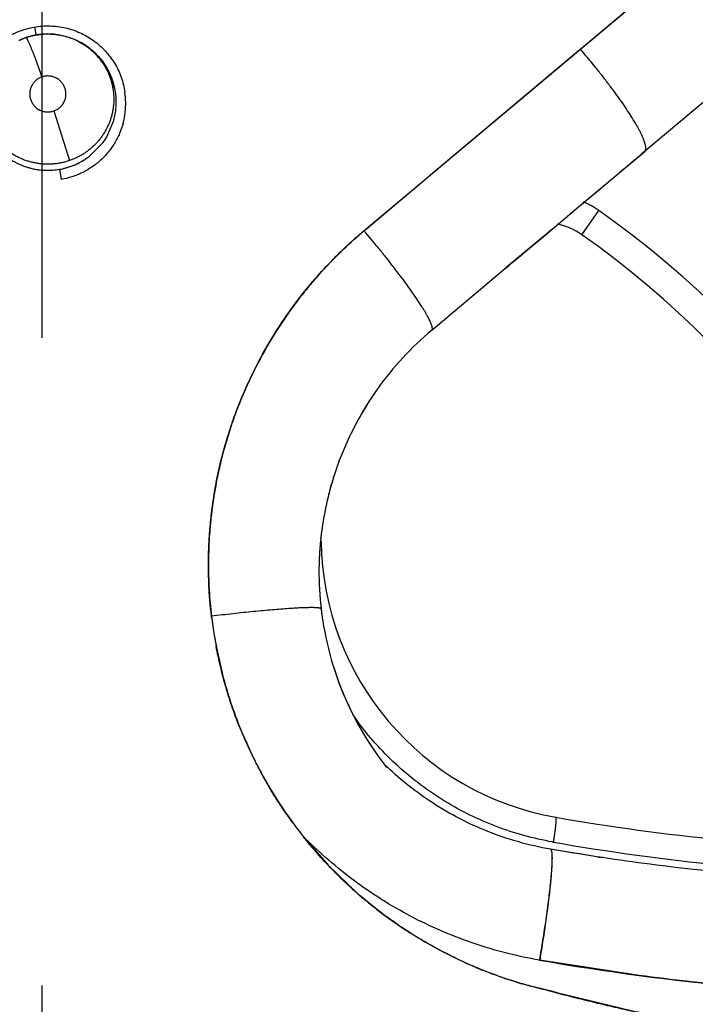
# Model space of a CAD drawing. Units: inches. Extents: x 0.4 to 16.6, y 0.6 to 10.4.
# Drawn here: x 4.6 to 4.7, y 8.4 to 8.6 of the extents above; entities that cross this region are included whole.
import ezdxf

# ---------------------------------------------------------------- set-up
doc = ezdxf.new("R2010")
doc.units = ezdxf.units.IN
doc.header["$LTSCALE"] = 0.935
doc.header["$MEASUREMENT"] = 0
doc.linetypes.add('CENTER', pattern=[0.6, 0.375, -0.075, 0.075, -0.075])
doc.layers.get('0').update_dxf_attribs({"linetype": 'CONTINUOUS'})
doc.layers.add('02___PRT_ALL_AXES', color=7, linetype='CONTINUOUS')
doc.layers.add('SCHEME_DIMS', color=7, linetype='CONTINUOUS')
doc.dimstyles.new('DIMSTYLE_1', dxfattribs={"dimtxt": 0.1, "dimasz": 0.1875, "dimexe": 0.125, "dimexo": 0.0625, "dimgap": 0.1, "dimtad": 0, "dimtih": 1, "dimtoh": 1, "dimdec": 1, "dimlfac": 2, "dimzin": 4, "dimdsep": 46, "dimtxsty": 'STANDARD', "dimblk": '_FILLED', "dimblk1": '_FILLED', "dimblk2": '_FILLED', "dimcen": 0.09, "dimadec": 0, "dimazin": 0, "dimtp": 0.1, "dimtm": 0.1, "dimtfac": 1, "dimtdec": 1, "dimtofl": 0, "dimtmove": 0, "dimatfit": 3, "dimldrblk": '_FILLED', "dimfxl": 1, "dimtolj": 1, "dimtzin": 4, "dimarcsym": 0})

# ---------------------------------------------------------------- blocks, each defined once
blk = doc.blocks.new('_FILLED')
at = {"color": 0, "linetype": 'BYBLOCK'}
blk.add_solid([(0, 0), (-1, 0.1666666667), (-1, -0.1666666667)], dxfattribs=at)
blk = doc.blocks.new('*D3')
at = {"layer": 'SCHEME_DIMS', "color": 7, "linetype": 'CONTINUOUS'}
for p, q in [((4.633579568, 8.929017338), (6.4367359829, 8.929017338)), ((6.3117359829, 8.929017338), (6.3117359829, 7.218979065)), ((6.3117359829, 5.058940792), (6.3117359829, 6.768979065)), ((4.8880155104, 5.058940792), (6.4367359829, 5.058940792))]:
    blk.add_line(p, q, dxfattribs=at)
at = {"layer": 'SCHEME_DIMS', "color": 7, "linetype": 'CONTINUOUS', "xscale": 0.1875, "yscale": 0.1875, "zscale": 0.1875}
for p, rotation in [((6.3117359829, 8.929017338), 90), ((6.3117359829, 5.058940792), 270)]:
    blk.add_blockref('_FILLED', p, dxfattribs=dict(at, rotation=rotation))
at = {"layer": 'SCHEME_DIMS', "color": 7, "linetype": 'CONTINUOUS', "insert": (6.2617359829, 7.118979065), "char_height": 0.1, "width": 0.6, "attachment_point": 2, "line_spacing_factor": 0.9}
blk.add_mtext('196,6\\P[7.74]', dxfattribs=at)

msp = doc.modelspace()

# ---------------------------------------------------------------- linework, layer by layer
at = {"color": 7, "linetype": 'CONTINUOUS'}
for p, q in [((4.6527560433, 8.5841996958), (4.7047306158, 8.6278349003)), ((4.6529148787, 8.5843565216), (4.6779235428, 8.6053433286)), ((4.6915507282, 8.5926371082), (4.6622243158, 8.5680293262)), ((4.5683980553, 8.5876120117), (4.5686071254, 8.586512662)), ((4.566134226, 8.5855848861), (4.5671003963, 8.5859752765)), ((4.5671004002, 8.5859752777), (4.5671025188, 8.5859762022)), ((4.5686071254, 8.586512662), (4.5686482222, 8.586353541)), ((4.5661316383, 8.5855836838), (4.566134226, 8.5855848861)), ((4.5750707355, 8.5854599878), (4.5749563735, 8.5855161565)), ((4.575070077, 8.5854603069), (4.5762922115, 8.5847408165)), ((4.5750703103, 8.5854601905), (4.5752172471, 8.5853868904)), ((4.5751453841, 8.5854224516), (4.5760041108, 8.5849517043)), ((4.6527837286, 8.5842442789), (4.6529148787, 8.5843565216)), ((4.6193664043, 8.5562052919), (4.6527560433, 8.5841996958)), ((4.6299430872, 8.5650786861), (4.6527305903, 8.5841987903)), ((4.5714021118, 8.5746524908), (4.5738171892, 8.5669881185)), ((4.5795808729, 8.5706582957), (4.5806675005, 8.5732025661)), ((4.5795818611, 8.5706576619), (4.5806677237, 8.5732025041)), ((4.5769186597, 8.567667198), (4.5789345883, 8.5696949515)), ((4.5769189612, 8.5676667491), (4.578934369, 8.5696949878)), ((4.6512440644, 8.5588172294), (4.6626814175, 8.5684144287)), ((4.6622245123, 8.568029093), (4.662681417, 8.5684144283)), ((4.5722866633, 8.5656447728), (4.5725356295, 8.5640662014)), ((4.6196903109, 8.5564776642), (4.6295493139, 8.5647492705)), ((4.6295493139, 8.5647492705), (4.6299430872, 8.5650786861)), ((4.6469739834, 8.5552327784), (4.6527724643, 8.5600983403)), ((4.6469739837, 8.5552327781), (4.6527724934, 8.5600983055)), ((4.6529527831, 8.5555484264), (4.6555805178, 8.5592895249)), ((4.6193655447, 8.556202422), (4.6194456345, 8.5562703264)), ((4.6194456345, 8.5562703264), (4.6196903109, 8.5564776642)), ((4.6469739837, 8.5552327781), (4.6413032336, 8.5504744537)), ((4.6413032579, 8.5504744246), (4.6469739834, 8.5552327784)), ((4.6297854585, 8.5408098928), (4.6413032336, 8.5504744537)), ((4.6297867588, 8.5408121383), (4.6298671609, 8.5409556261)), ((4.5957621599, 8.496641034), (4.5957740125, 8.4965416894)), ((4.5964744883, 8.4920173536), (4.5974612753, 8.4876244315)), ((4.5974551024, 8.4876533646), (4.5974283503, 8.4877574061)), ((4.600207591, 8.4793563099), (4.6000002207, 8.4798385124)), ((4.6040386032, 8.4713769359), (4.6039857879, 8.4714703849)), ((4.6087106993, 8.4642236676), (4.6086247622, 8.4643388147)), ((4.609961527, 8.4626068777), (4.6138348172, 8.4581558667)), ((4.6481206674, 8.4606819577), (4.6482096727, 8.4606076207)), ((4.6552898811, 8.4595095273), (4.6481287702, 8.4606805883)), ((4.6138348172, 8.4581558667), (4.6183741585, 8.4538045936)), ((4.6238658858, 8.449648682), (4.6237913814, 8.4495424973)), ((4.661802723, 8.4411940929), (4.6464592169, 8.4435411288))]:
    msp.add_line(p, q, dxfattribs=at)
for points in [[(4.5671025211, 8.585976203), (4.5665677417, 8.5857739889), (4.5661304402, 8.5855826345)], [(4.5749563735, 8.5855161565), (4.5741051642, 8.5858815168), (4.5732277872, 8.5861678984), (4.5723307212, 8.5863742286), (4.5714154977, 8.586499695), (4.5704973033, 8.5865434596), (4.5695844662, 8.586505149), (4.5686797151, 8.5863855288), (4.5677918915, 8.5861878198), (4.5671025188, 8.5859762022)], [(4.5760041108, 8.5849517043), (4.5768171416, 8.5844025044), (4.5775758675, 8.5837801532)], [(4.5775758675, 8.5837801532), (4.5782706921, 8.5830924355), (4.578898317, 8.5823435565)], [(4.578898317, 8.5823435565), (4.5794522972, 8.5815416942), (4.5799256145, 8.5806998434)]]:
    msp.add_lwpolyline(points, dxfattribs=at)
for centre, radius, start, end in [((4.5696099986, 8.4368935479), 0.4921259843, 0, 180), ((4.5705142277, 8.5761592867), 0.0103931264, 114.9393813249, 115.8554370772), ((4.5704972551, 8.5759227563), 0.0105758834, 62.8916237116, 63.4903622407), ((4.5704842074, 8.5759011274), 0.0106010819, 56.5203785794, 62.8821191216), ((4.5705220256, 8.5763386254), 0.0101928151, 54.3781993354, 55.5207527172), ((4.5704784093, 8.5758915265), 0.0106122883, 55.5502392502, 56.5228625549), ((4.5705619941, 8.5763867746), 0.0101303976, 44.0592771983, 54.4033449673), ((4.5705315323, 8.5759698925), 0.01051762, 54.9724904074, 55.5473873018), ((4.5704907952, 8.5759096467), 0.0105903395, 55.2542680452, 55.5483063437), ((4.5704904265, 8.5759131292), 0.0105876957, 44.9351476314, 54.9666451718), ((4.5706001837, 8.5764118231), 0.0100855386, 36.0347470996, 44.107887888), ((4.5705423958, 8.575966196), 0.0105134222, 33.5825105851, 44.9296686064), ((4.570578229, 8.5759911081), 0.0104697902, 33.100420526, 33.5774029234), ((4.5704274997, 8.5758846811), 0.010654101, 33.1372309881, 33.3256895242), ((4.5704409842, 8.5758934587), 0.0106380113, 32.8141247649, 32.9972796702), ((4.5705805856, 8.5759926628), 0.010466967, 32.5085407586, 32.9579927296), ((4.5706383741, 8.5760153592), 0.0104060595, 26.8401317796, 32.8390083426), ((4.5705391812, 8.575967099), 0.0105156224, 26.753813264, 32.5047619158), ((4.5707009895, 8.5760490585), 0.0103349745, 21.5691732823, 26.8301648994), ((4.5705856171, 8.5759895058), 0.0104640993, 11.2357439364, 26.7603689048), ((4.5704344753, 8.575948093), 0.010619944, 11.2963799823, 21.5471516154), ((4.5706151701, 8.5759855628), 0.0104354102, 9.9873898613, 11.2889754357), ((4.5706349101, 8.5759996877), 0.0104137672, 9.9295343813, 11.2336411893), ((4.5706206127, 8.5758431379), 0.0118913584, 353.2742341112, 8.1945253552), ((4.570572574, 8.5760061979), 0.0104770174, 344.4786996692, 350.0171469788), ((4.5705642827, 8.5760067412), 0.0104853835, 344.4878629465, 350.0220425511), ((4.5706768949, 8.5758332318), 0.0118343038, 345.123374879, 353.2899514097), ((4.5706392288, 8.5759733647), 0.0104032383, 322.8788637285, 329.271793252), ((4.5705218301, 8.5760373307), 0.0105356668, 322.9873560493, 329.2992098163), ((4.5704990233, 8.5760831805), 0.0105854579, 301.4204540302, 307.3358893347), ((4.5705319413, 8.5760233463), 0.0105173849, 301.4373462352, 307.3911736243), ((2.0317860216, 11.6934464166), 4.085026328, 309.9118446941, 310.0849018436), ((4.5704444, 8.5761922919), 0.0107071981, 279.9075231898, 301.3655073079), ((4.6475154101, 8.5478113644), 0.0140283338, 54.9062766687, 65.8917880362), ((4.5696099983, 8.4368935476), 0.1495717411, 14.409869078, 54.9159253968), ((0.9895497831, 12.9096286405), 5.6866094741, 309.9436098234, 310.0571234551), ((4.6472050051, 8.5473653314), 0.01, 54.9159253084, 78.5937275921), ((4.5696099992, 8.4368935478), 0.1449999995, 14.4098691919, 54.9159255173), ((4.6627197933, 8.5045635378), 0.0674288847, 144.5871955633, 157.2696370469), ((4.6612074184, 8.5033844923), 0.0488680525, 130.0136089241, 144.4730046705), ((4.6612501396, 8.5033942561), 0.0488971871, 144.5697779921, 159.3082118432), ((4.6607827372, 8.5036927303), 0.0483433126, 144.1738896171, 146.8141188473), ((4.6611330249, 8.5034513179), 0.048768156, 144.4854930784, 144.5446411585), ((4.6612241415, 8.5034131279), 0.0488658014, 147.0562264556, 156.3309254844), ((4.6611330249, 8.5034513179), 0.048768156, 146.9290330227, 147.1677530656), ((4.660932477, 8.5035927719), 0.0485233426, 146.8121186403, 147.0469529254), ((4.6611330249, 8.5034513179), 0.048768156, 159.3964465164, 164.8368013257), ((4.6609115197, 8.5035040067), 0.0485412714, 161.9460509394, 164.7212374883), ((4.6611330249, 8.5034513179), 0.048768156, 164.8368013257, 167.5340087187), ((4.6605640293, 8.5035979234), 0.0481813145, 164.7200816908, 167.5499141306), ((4.6611330249, 8.5034513179), 0.048768156, 167.5340087187, 173.8236848584), ((4.661986766, 8.5033689821), 0.049622504, 171.9316848716, 175.1942001704), ((4.6611330249, 8.5034513179), 0.048768156, 173.9026192046, 188.7103058769), ((4.6627530289, 8.50329902), 0.0503919347, 175.1879243847, 177.4665047497), ((4.6564712216, 8.5087293114), 0.043768156, 180.6194091065, 260.1384235325), ((4.6616380282, 8.5044646609), 0.0663409317, 183.2257973216, 186.7727776711), ((4.6628180768, 8.5045850487), 0.0675248351, 183.2715467532, 186.756255646), ((4.6651052897, 8.5041564762), 0.0527953434, 186.9371903191, 188.814743086), ((4.662264966, 8.5045614696), 0.0669749421, 186.876943831, 190.7949715942), ((4.6624178983, 8.5045433692), 0.0671225326, 186.8465139463, 190.7552565243), ((4.6650961811, 8.5050493209), 0.0698423135, 187.0558338109, 194.3081121732), ((4.6645593399, 8.5040746389), 0.0522433012, 188.817803731, 188.9351864167), ((4.6611330249, 8.5034513179), 0.048768156, 188.8374525442, 197.1154468459), ((4.6611330249, 8.5034513179), 0.048768156, 197.1154468459, 197.2182137784), ((4.6611330249, 8.5034513179), 0.048768156, 197.2182137784, 218.1741206317), ((4.6601881663, 8.5030999911), 0.0477621673, 197.1557055645, 201.8742106675), ((4.6607354291, 8.5033088873), 0.048347859, 201.8623157865, 202.2165222155), ((4.6610269384, 8.5034311339), 0.0486639496, 202.2199946736, 205.0892134143), ((4.6613310501, 8.5035735983), 0.0489997769, 205.0892958954, 207.3208931203), ((4.656832804, 8.5090329371), 0.0479906268, 215.1277643915, 217.1571348673), ((4.6611814517, 8.5034836949), 0.0488255935, 207.3676542579, 216.7317188649), ((4.6627691263, 8.5046407996), 0.0674963476, 201.565875976, 209.4159750315), ((4.6626204069, 8.5045643465), 0.0673252442, 201.5428561262, 201.9929610108), ((4.6564079759, 8.5086603577), 0.0486736128, 225.5633658721, 226.4740306121), ((4.6626420474, 8.5045506318), 0.0673413494, 209.5367551447, 216.6649183886), ((4.6650963576, 8.506539138), 0.0704952075, 216.1824493927, 218.5484086649), ((4.6631094956, 8.5049049877), 0.0679252286, 216.059189908, 218.5147256137), ((4.7098038041, 8.8155258509), 0.3551657815, 260.1384235325, 268.4326687493), ((4.662937204, 8.5048079731), 0.0677318217, 216.8119871588, 223.483479555), ((4.656840265, 8.5092105808), 0.0481601572, 259.9528406041, 260.1384170695), ((4.7102962673, 8.8165241796), 0.3600883414, 260.1331654356, 268.4379237131), ((4.7098038041, 8.8155258509), 0.360165782, 261.2943751099, 261.4087923817), ((4.6627099853, 8.5046162036), 0.0674351823, 228.8935737166, 234.7545602052), ((4.6627427803, 8.5046519286), 0.0674835245, 228.8925371868, 234.7493353608), ((4.661673505, 8.5029992675), 0.065518559, 234.6767184646, 237.5146480421), ((4.6625383882, 8.5042723421), 0.0670510911, 245.4511229501, 245.7053380028), ((4.6627326984, 8.5046868208), 0.0675087659, 245.4472664308, 245.6997586229), ((4.6626124616, 8.5044390866), 0.0672335449, 245.7062669538, 247.6060619279), ((4.6627743729, 8.5047797923), 0.06761065, 245.6999936291, 247.5891664767), ((4.7121510498, 8.8216256172), 0.3837488274, 260.1433125466, 264.781066393), ((4.6626432424, 8.5044550365), 0.0672604289, 247.5869645608, 254.8594363805), ((4.6627818353, 8.5048589695), 0.0676862896, 247.6089088459, 254.8362893263), ((4.7122213307, 8.8223371546), 0.3844633526, 262.4645139182, 264.7655444042)]:
    msp.add_arc(centre, radius, start, end, dxfattribs=at)
for points, knots in [([(4.5625752993, 8.5848743001), (4.562985977, 8.5852275527), (4.563857804, 8.5858794732), (4.5652890327, 8.586664736), (4.5668099226, 8.5872553903), (4.5678655401, 8.5875182864), (4.5683980276, 8.5876159075)], [0, 0, 0, 0, 0.2497521761, 0.4999891128, 0.7504056365, 1, 1, 1, 1]), ([(4.5683980276, 8.5876159075), (4.5691883948, 8.5877455552), (4.5703980038, 8.5878292643), (4.5720005115, 8.5877115877), (4.5731906953, 8.5875050786), (4.5743523001, 8.5871775267), (4.5754741048, 8.5867351443), (4.5765455349, 8.5861837353), (4.5775561061, 8.5855290275), (4.5784951806, 8.5847769274), (4.5793543511, 8.583936254), (4.5801254035, 8.583015516), (4.5808000445, 8.5820231544), (4.5813698612, 8.5809680935), (4.5818308884, 8.5798619034), (4.5821791485, 8.5787159342), (4.5823335562, 8.5779323729), (4.5823905587, 8.5775380651)], [0, 0, 0, 0, 0.1250701719, 0.1878750256, 0.2506480201, 0.3133542838, 0.3760169326, 0.4386394616, 0.5012123962, 0.5637330465, 0.6262026402, 0.6886127018, 0.7509605775, 0.8132646276, 0.8755405567, 0.9377863225, 1, 1, 1, 1]), ([(4.5671003966, 8.5859752764), (4.567424342, 8.586087409), (4.5679194838, 8.5862309334), (4.5685902651, 8.5863727925), (4.5690969101, 8.5864541895), (4.5696053042, 8.5865101919), (4.570114987, 8.5865405918), (4.57062625, 8.5865453809), (4.5711390382, 8.5865245651), (4.5716516361, 8.5864784731), (4.5723291446, 8.5863838393), (4.5729967401, 8.5862385875), (4.5736495168, 8.5860452425), (4.574293198, 8.585819093), (4.5747633997, 8.5856132432), (4.5750693295, 8.585460689)], [0, 0, 0, 0, 0.1254449888, 0.1882341262, 0.2508296956, 0.3131399371, 0.3753246226, 0.4375946768, 0.5001602899, 0.5630525062, 0.6258508692, 0.7504138409, 0.8125775484, 0.8749016204, 1, 1, 1, 1]), ([(4.5671025211, 8.585976203), (4.5671047571, 8.5859769771), (4.567110147, 8.5859774035), (4.5671186413, 8.5859746045), (4.5671280245, 8.585968787), (4.5671384787, 8.5859598621), (4.5671500836, 8.5859477414), (4.5671628746, 8.5859323295), (4.5671768749, 8.5859135506), (4.5671985283, 8.5858819381), (4.5672284362, 8.5858333791), (4.5672674698, 8.5857640398), (4.5673115343, 8.5856802414), (4.5673606422, 8.5855817729), (4.5674147571, 8.5854685273), (4.5674738256, 8.5853405434), (4.5675377448, 8.5851979487), (4.5676331862, 8.5849796076), (4.5677630418, 8.584672345), (4.5679297456, 8.584264706), (4.5681107818, 8.5838097621), (4.5683037548, 8.5833137568), (4.5685058499, 8.5827839422), (4.5687142438, 8.5822281539), (4.5689260079, 8.5816544809), (4.5692089243, 8.5808771332), (4.5694181185, 8.5802908835), (4.5695559805, 8.5798999347)], [0, 0, 0, 0, 0.0010798231, 0.0023746341, 0.0040202069, 0.0060914248, 0.0086317029, 0.0116694772, 0.0152256901, 0.0193172267, 0.0291517744, 0.0412380251, 0.0556239621, 0.072352347, 0.0914488246, 0.1128977724, 0.1366756712, 0.1627582732, 0.2216382105, 0.2888950658, 0.3637323193, 0.445079441, 0.5317685755, 0.6224999802, 0.7159508284, 0.8108257236, 1, 1, 1, 1]), ([(4.5793296522, 8.5817380177), (4.5791440724, 8.5820202602), (4.578747292, 8.58256584), (4.5781883424, 8.5831957027), (4.5777085404, 8.5836647317), (4.5772055056, 8.5841113577), (4.5768038332, 8.5844193275), (4.5765266062, 8.5846116164)], [0, 0, 0, 0, 0.2509734665, 0.5003307991, 0.6246919862, 0.7493246312, 1, 1, 1, 1]), ([(4.6626825222, 8.5684153745), (4.6626995883, 8.5684299868), (4.6627317295, 8.5684626358), (4.6627869368, 8.5685411841), (4.6628248386, 8.5686365717), (4.6628474014, 8.5687426799), (4.6628575354, 8.5688335261), (4.6628602209, 8.5689325585), (4.6628536435, 8.5690813633), (4.6628249867, 8.5692882372), (4.6627626993, 8.5695592664), (4.6626712979, 8.5698615141), (4.6625509703, 8.5701942862), (4.6624019456, 8.5705568085), (4.6622245664, 8.5709481807), (4.6620192508, 8.5713674143), (4.6617864998, 8.5718134367), (4.6615269012, 8.5722851094), (4.6611350314, 8.5729652867), (4.6605817057, 8.5738693348), (4.6598401124, 8.5750080328), (4.6590113977, 8.576216461), (4.6581040429, 8.5774821481), (4.6571273274, 8.578792026), (4.6560913011, 8.5801326073), (4.6546366972, 8.581952782), (4.653503912, 8.5833046015), (4.6527305904, 8.5841987903)], [0, 0, 0, 0, 0.0035424333, 0.0071833066, 0.0150811528, 0.01949303, 0.0242766049, 0.0294693031, 0.0350992682, 0.0477451755, 0.0623304258, 0.0789093614, 0.097501604, 0.118103625, 0.1406944058, 0.1652402986, 0.1916971558, 0.2200117112, 0.2501235469, 0.3154610317, 0.3871035989, 0.4643613302, 0.5464763601, 0.6326341617, 0.7219740671, 0.8135999326, 1, 1, 1, 1]), ([(4.5787559592, 8.5823449012), (4.578870792, 8.5821868797), (4.5790914379, 8.5818635265), (4.5793935304, 8.5813589731), (4.5796662529, 8.5808365639), (4.5799083385, 8.5802993575), (4.5801181225, 8.5797508178), (4.5802942349, 8.5791927253), (4.5804367387, 8.5786257153), (4.5805826255, 8.5778582773), (4.580679447, 8.5768856126), (4.5806612117, 8.5759095251), (4.5805784169, 8.5751355491), (4.5804814491, 8.5745580137), (4.5803508314, 8.5739862074), (4.5801875496, 8.5734240064), (4.5799918832, 8.5728741867), (4.579687551, 8.5721570531), (4.5793190817, 8.5714666431), (4.5788931131, 8.5708107394), (4.5785460569, 8.5703381901), (4.5781728807, 8.5698878707), (4.5777739699, 8.5694604402), (4.5773492372, 8.5690557541), (4.5769000258, 8.5686746319), (4.576429328, 8.5683192602), (4.5759397735, 8.5679927922), (4.5754336734, 8.5676958591), (4.57491138, 8.5674281381), (4.5743725945, 8.5671900996), (4.5740039419, 8.5670520398), (4.5738171977, 8.5669881227)], [0, 0, 0, 0, 0.0312430106, 0.0625677845, 0.094006706, 0.1254455501, 0.156759156, 0.1878841238, 0.2189919586, 0.2502123147, 0.312768594, 0.3749421047, 0.4059774527, 0.4372054941, 0.4685503133, 0.4997374163, 0.5307879703, 0.5618342065, 0.6242818609, 0.6556175261, 0.6868738577, 0.7180001089, 0.7491067539, 0.7803314574, 0.8117787815, 0.8432787406, 0.8746104315, 0.9058395834, 0.9370786921, 0.9684305875, 1, 1, 1, 1]), ([(4.5695559794, 8.5798999343), (4.5694690276, 8.5798698289), (4.5692982086, 8.579800923), (4.5690539908, 8.5796738392), (4.5688239846, 8.579524046), (4.5686101128, 8.5793521127), (4.5684138808, 8.5791603716), (4.5682377722, 8.5789504763), (4.5680832608, 8.5787247949), (4.5679517127, 8.5784848102), (4.5678444482, 8.5782332916), (4.5677627872, 8.5779728809), (4.567706978, 8.5777055232), (4.5676780219, 8.5774338271), (4.5676756348, 8.5771608901), (4.5677007174, 8.5768892992), (4.5677526171, 8.5766210781), (4.5678301388, 8.5763590235), (4.5679334566, 8.5761061172), (4.5681036754, 8.5757840307), (4.5683754675, 8.5754142033), (4.5687146661, 8.5751045732), (4.5689799366, 8.5749257567), (4.5691383393, 8.5748350106), (4.5693013666, 8.5747520303), (4.5695131337, 8.5746633344), (4.5697760274, 8.5745816608), (4.5700453621, 8.5745260612), (4.5702733279, 8.5745021976), (4.5704569533, 8.5744963296), (4.5706407117, 8.5744992763), (4.570869046, 8.574519896), (4.5711392723, 8.5745709166), (4.5713153246, 8.5746224429), (4.5714021139, 8.5746524915)], [0, 0, 0, 0, 0.0315109199, 0.062957415, 0.0941403648, 0.1253514835, 0.1567801191, 0.187943884, 0.2190280871, 0.250292535, 0.2815113376, 0.3125135242, 0.3436016645, 0.3748889367, 0.4059312836, 0.4369207791, 0.468133189, 0.4993404622, 0.5303562096, 0.5615283399, 0.6239279393, 0.6864457997, 0.717737579, 0.733326345, 0.748937392, 0.7803601417, 0.8118161303, 0.8430680405, 0.8743873451, 0.8901734617, 0.9059624049, 0.9373017757, 0.9685480347, 1, 1, 1, 1]), ([(4.5714021139, 8.5746524915), (4.571488855, 8.5746825249), (4.5716588944, 8.5747508111), (4.571902407, 8.574877639), (4.5720940906, 8.5750024224), (4.57223978, 8.5751135189), (4.5723797811, 8.5752313817), (4.572543198, 8.5753906601), (4.5727191074, 8.5756002735), (4.5728736297, 8.5758263597), (4.5730056611, 8.576066109), (4.5731131675, 8.5763172605), (4.5731948897, 8.5765780108), (4.5732508582, 8.5768453967), (4.5732800091, 8.5771169128), (4.5732822668, 8.5773897719), (4.573257561, 8.5776618448), (4.5732061188, 8.5779299789), (4.5731285224, 8.5781917659), (4.5730249876, 8.5784448306), (4.5728975068, 8.5786869459), (4.5727468827, 8.5789151753), (4.5725738859, 8.579127522), (4.5723808171, 8.5793225209), (4.5721694094, 8.5794975482), (4.5719420924, 8.5796511676), (4.5717002936, 8.579782002), (4.5714466841, 8.5798887977), (4.5711840504, 8.5799702088), (4.5709144116, 8.5800258931), (4.5706404221, 8.5800549199), (4.5703650591, 8.5800575303), (4.5700909698, 8.5800328333), (4.5698200288, 8.5799815776), (4.569642979, 8.5799300562), (4.5695559794, 8.5798999343)], [0, 0, 0, 0, 0.0314302133, 0.0626211613, 0.0938731658, 0.1096071896, 0.1253324215, 0.1565150333, 0.1876051912, 0.2188768313, 0.2501328723, 0.2811740686, 0.3122609378, 0.3435444946, 0.3745608701, 0.405609677, 0.436824321, 0.4679488308, 0.4989426006, 0.5301607919, 0.561419053, 0.5924867019, 0.6236343781, 0.655051096, 0.6862947018, 0.7174588059, 0.7488429987, 0.7802790528, 0.8115300623, 0.8428424383, 0.8744025422, 0.9057211147, 0.9369827623, 0.9684762323, 1, 1, 1, 1]), ([(4.5808909659, 8.5741899709), (4.5809432969, 8.5744873219), (4.5810222128, 8.5750868124), (4.5810617923, 8.5759926499), (4.5810229128, 8.5768984781), (4.5809447408, 8.5774980335), (4.580892685, 8.5777954052)], [0, 0, 0, 0, 0.2500391641, 0.5000134622, 0.7499834209, 1, 1, 1, 1]), ([(4.5808910694, 8.5741899462), (4.5809171668, 8.5743383578), (4.5809630284, 8.5746371703), (4.581012149, 8.5750887093), (4.5810418399, 8.5755427041), (4.5810554276, 8.576147156), (4.5810232725, 8.5769010558), (4.5809446426, 8.5774989454), (4.5808924416, 8.5777953909)], [0, 0, 0, 0, 0.1247783051, 0.2502351887, 0.3759924271, 0.5013921259, 0.7507504633, 1, 1, 1, 1]), ([(4.5821145235, 8.5727949101), (4.5819685758, 8.5722462983), (4.5816889449, 8.5714374519), (4.5812050719, 8.5704085998), (4.5807878687, 8.5696634974), (4.5803186654, 8.5689494511), (4.5796265628, 8.5680441526), (4.5788385548, 8.5672147297), (4.5779689644, 8.5664763697), (4.5772776509, 8.5659701946), (4.5765506564, 8.5655155808), (4.5757915895, 8.5651153305), (4.5750057174, 8.5647693755), (4.5739304869, 8.5643814309), (4.5730967417, 8.5641717614), (4.5725356936, 8.5640689758)], [0, 0, 0, 0, 0.1245089439, 0.1868499857, 0.2492250559, 0.3116335254, 0.3740777732, 0.4989950033, 0.5615396492, 0.6241167325, 0.686739893, 0.7494270963, 0.8121633358, 0.874900537, 1, 1, 1, 1]), ([(4.5738171977, 8.5669881225), (4.5736269206, 8.5669229962), (4.5732436523, 8.5668041545), (4.572660488, 8.5666601868), (4.5720715056, 8.5665508378), (4.5714767501, 8.5664755049), (4.5708764187, 8.5664348026), (4.5702731296, 8.5664295176), (4.5696711187, 8.5664586957), (4.5690740841, 8.5665225688), (4.5684832848, 8.5666212669), (4.5678985375, 8.566754836), (4.5673209331, 8.5669227429), (4.5667531351, 8.5671237961), (4.5661990278, 8.5673566662), (4.5656614894, 8.5676208118), (4.5651415227, 8.5679158356), (4.564806957, 8.5681322883), (4.5646427934, 8.5682454662)], [0, 0, 0, 0, 0.0628293678, 0.1252750532, 0.187551719, 0.24986983, 0.3124619919, 0.3754209696, 0.4382427082, 0.5006518919, 0.5628954966, 0.625261448, 0.6879283375, 0.7507080172, 0.8133346581, 0.8755955554, 0.9377071925, 1, 1, 1, 1]), ([(4.5643822772, 8.5673998908), (4.5646664714, 8.5672019789), (4.5651079863, 8.5669256537), (4.5657203155, 8.5666011409), (4.5661901861, 8.5663804613), (4.5666690006, 8.5661835994), (4.5671562584, 8.5660108797), (4.5676521066, 8.5658622404), (4.5681565567, 8.5657376508), (4.5686681695, 8.565637233), (4.5691841533, 8.565561525), (4.5697017455, 8.5655115339), (4.5703915829, 8.5654788559), (4.5712569629, 8.5655004108), (4.5719447214, 8.5655855026), (4.5722866639, 8.5656447728)], [0, 0, 0, 0, 0.1251062321, 0.1877696022, 0.2502839243, 0.3125538481, 0.3747152998, 0.4369596033, 0.4994772119, 0.56234824, 0.6252324843, 0.6877968886, 0.7501177317, 0.8746321378, 1, 1, 1, 1]), ([(4.5722866695, 8.5656447738), (4.572616857, 8.5657020068), (4.5732698692, 8.5658469973), (4.5742232909, 8.5661559602), (4.5751441129, 8.566552586), (4.5757311331, 8.5668749917), (4.576017374, 8.5670499238)], [0, 0, 0, 0, 0.250778394, 0.4996943776, 0.748958631, 1, 1, 1, 1]), ([(4.5966104809, 8.5178404087), (4.5969824507, 8.5196960384), (4.5978847139, 8.5233770699), (4.5996967317, 8.5287627664), (4.6019530022, 8.5339765388), (4.6046387834, 8.5389812136), (4.6077393081, 8.5437408443), (4.6112374824, 8.5482168356), (4.6150924645, 8.5523841803), (4.6178787298, 8.5549445145), (4.6193189781, 8.5561651338)], [0, 0, 0, 0, 0.1250966204, 0.2501641373, 0.3751834084, 0.5001649543, 0.6251547816, 0.7501987752, 0.8752093022, 1, 1, 1, 1]), ([(4.6193198018, 8.5561643907), (4.6185928225, 8.5555533082), (4.6171662678, 8.5543020698), (4.6151092001, 8.5523377629), (4.6131383531, 8.5502895153), (4.6112539706, 8.5481587187), (4.6097585268, 8.5463165607), (4.6086240827, 8.5448243918), (4.6080793848, 8.5440766461), (4.6078179565, 8.5437101612)], [0, 0, 0, 0, 0.1676244122, 0.3348044868, 0.5018855557, 0.6691761547, 0.8367248131, 0.9205459422, 1, 1, 1, 1]), ([(4.6078180696, 8.5437100805), (4.608640748, 8.5448631653), (4.6103599128, 8.5471173308), (4.6131459557, 8.5503285776), (4.6161268354, 8.5533589516), (4.6182364528, 8.5552513946), (4.6193194992, 8.5561633739)], [0, 0, 0, 0, 0.2500594916, 0.5000716557, 0.7500470181, 1, 1, 1, 1]), ([(4.6298671609, 8.5409556261), (4.6298716473, 8.5409752159), (4.6298780475, 8.5410174095), (4.6298805358, 8.5410850053), (4.6298764401, 8.5411601466), (4.6298657497, 8.541242801), (4.6298484776, 8.5413329527), (4.629815257, 8.5414688648), (4.6297560151, 8.5416571931), (4.6296618335, 8.5419037308), (4.6295418729, 8.5421788869), (4.6293963769, 8.5424820469), (4.6292256188, 8.5428125249), (4.629029964, 8.5431695556), (4.6288098406, 8.5435523081), (4.6285657448, 8.5439598891), (4.628198109, 8.5445527863), (4.6276819418, 8.5453477616), (4.6269943738, 8.5463582508), (4.6262279033, 8.5474418731), (4.62538961, 8.5485884959), (4.6244872376, 8.5497873997), (4.6235291526, 8.5510273795), (4.6225242512, 8.5522968622), (4.6211273563, 8.5540216967), (4.6200501865, 8.5553087631), (4.6193194992, 8.556163374)], [0, 0, 0, 0, 0.0032350421, 0.0068470541, 0.0108718024, 0.0153345579, 0.020253151, 0.0256400776, 0.0378490278, 0.0520015132, 0.0681062986, 0.0861536518, 0.1061217013, 0.1279784597, 0.1516840545, 0.1771921909, 0.2044501022, 0.2639785885, 0.3297516637, 0.4011824083, 0.4776253661, 0.5583845691, 0.6427212314, 0.7298613547, 0.8190042264, 1, 1, 1, 1]), ([(4.6078179565, 8.5437101612), (4.6078038418, 8.5436903744), (4.6072410044, 8.5429004606), (4.6061652243, 8.5413200926), (4.6041785305, 8.5381200045), (4.6019508789, 8.5339668243), (4.6000741963, 8.5296359962), (4.5989522727, 8.5265203421), (4.5983659544, 8.5247139298), (4.5978180047, 8.5228964328), (4.5972067618, 8.5206104423), (4.5967960415, 8.5187647076), (4.5966105501, 8.5178403944)], [0, 0, 0, 0, 0.0025674794, 0.1024577549, 0.2018909009, 0.400374641, 0.5997031519, 0.6998872156, 0.7501033997, 0.800316817, 0.9004094936, 1, 1, 1, 1]), ([(4.5966122786, 8.5178502236), (4.5968308904, 8.5189413862), (4.5973228015, 8.5211128313), (4.5982222743, 8.5243283059), (4.5992798002, 8.5274943227), (4.6000882054, 8.5295674776), (4.6005175861, 8.5305931444)], [0, 0, 0, 0, 0.2501059997, 0.5001392738, 0.75010279, 1, 1, 1, 1]), ([(4.5954022118, 8.5007315873), (4.5953213542, 8.5021628129), (4.5952689588, 8.5043143261), (4.5953351297, 8.5071807323), (4.5954914873, 8.5100428949), (4.5958562588, 8.5136082279), (4.596328986, 8.5164361275), (4.5966104809, 8.5178404087)], [0, 0, 0, 0, 0.2501011829, 0.3751471671, 0.5001718331, 0.750124057, 1, 1, 1, 1]), ([(4.5966105501, 8.5178403944), (4.5963301825, 8.5164433082), (4.5959754591, 8.514332715), (4.5956374606, 8.5114991807), (4.5954513529, 8.5093610965), (4.595333121, 8.5072119082), (4.5952832179, 8.505054059), (4.5953027363, 8.5028922316), (4.5953621293, 8.5014512748), (4.5954032882, 8.5007315251)], [0, 0, 0, 0, 0.2485821329, 0.3730281643, 0.4977600231, 0.622914059, 0.7484612424, 0.8742339031, 1, 1, 1, 1]), ([(4.5953205598, 8.5065399661), (4.5953496748, 8.5074876138), (4.5954469272, 8.5093817687), (4.5957969627, 8.5131567547), (4.5962361701, 8.5159695607), (4.596607701, 8.517827355)], [0, 0, 0, 0, 0.2501216982, 0.5001812173, 1, 1, 1, 1]), ([(4.595761677, 8.4966415102), (4.5955591258, 8.4982819707), (4.5952876043, 8.5015799579), (4.5952698201, 8.5048884687), (4.5953205598, 8.5065399661)], [0, 0, 0, 0, 0.5000970008, 1, 1, 1, 1]), ([(4.6126964536, 8.4977797854), (4.6126959999, 8.4977835127), (4.6126941798, 8.4977910667), (4.6126867771, 8.4978061638), (4.6126699894, 8.4978242017), (4.6126412461, 8.4978430008), (4.6126028907, 8.4978604968), (4.6125547789, 8.4978767205), (4.6124968245, 8.4978917129), (4.6124290092, 8.4979054498), (4.6123191626, 8.4979230555), (4.612157122, 8.497940844), (4.6119334525, 8.4979561811), (4.6116714317, 8.4979663368), (4.611371647, 8.4979712695), (4.6110347648, 8.4979709328), (4.6106615551, 8.4979653202), (4.6102528745, 8.4979544454), (4.6096397134, 8.4979321229), (4.6087923187, 8.4978903341), (4.6076842053, 8.4978215272), (4.606461815, 8.4977328428), (4.6051364495, 8.4976250678), (4.6037203593, 8.4974991709), (4.6022266395, 8.4973562917), (4.6006691015, 8.4971977151), (4.5985061715, 8.4969650564), (4.5968651659, 8.4967750114), (4.595761677, 8.4966415102)], [0, 0, 0, 0, 0.0006609936, 0.0013543221, 0.0029401029, 0.004919302, 0.0073725713, 0.0103412751, 0.0138475499, 0.0179039821, 0.0225176517, 0.0334275348, 0.046585627, 0.0619787818, 0.0795826179, 0.0993635705, 0.1212809062, 0.1452879389, 0.1713315735, 0.2292915656, 0.2946379277, 0.3667751057, 0.4450426848, 0.5287221594, 0.6170439518, 0.7091947366, 0.8043259816, 1, 1, 1, 1]), ([(4.6000002207, 8.4798385124), (4.5996093686, 8.4808215159), (4.5988775978, 8.4828081539), (4.5980851917, 8.4853330344), (4.5975226074, 8.4873736057), (4.5970069293, 8.4894260524), (4.5966732709, 8.4909782722), (4.5964752331, 8.4920173907)], [0, 0, 0, 0, 0.2499538641, 0.4999985845, 0.6250356547, 0.7500545221, 1, 1, 1, 1]), ([(4.5974612753, 8.4876244315), (4.5976137787, 8.4870377457), (4.5979145444, 8.485941689), (4.5983965124, 8.4843455482), (4.5988927958, 8.4828317626), (4.5994249015, 8.4813294116), (4.599803333, 8.4803365611), (4.5999982907, 8.4798427148)], [0, 0, 0, 0, 0.221965771, 0.4161781969, 0.6107994892, 0.8054977596, 1, 1, 1, 1]), ([(4.5999895402, 8.4798520946), (4.5994892301, 8.4811199313), (4.5987966438, 8.4830453175), (4.5979939956, 8.4856505844), (4.5976329895, 8.4869650379), (4.5974624916, 8.4876247476)], [0, 0, 0, 0, 0.5000238443, 0.7500267098, 1, 1, 1, 1]), ([(4.6484383065, 8.461788984), (4.6469620825, 8.4620505354), (4.6440319907, 8.4627125235), (4.638353672, 8.4645702192), (4.6316175845, 8.4678723124), (4.6256234069, 8.4723620363), (4.6213913288, 8.4765709566), (4.6194841263, 8.4788601973), (4.6185851374, 8.4800464531)], [0, 0, 0, 0, 0.1256735391, 0.2513525683, 0.5002354946, 0.7506769634, 0.875231679, 1, 1, 1, 1]), ([(4.6001944294, 8.4793515351), (4.6007120693, 8.4780698758), (4.6015472369, 8.4761723394), (4.602773629, 8.4737002153), (4.6037469954, 8.4718796231), (4.6047747108, 8.4700913641), (4.6062200038, 8.4677467825), (4.6073860385, 8.4660380836), (4.608198106, 8.464922792)], [0, 0, 0, 0, 0.2507118159, 0.3757247625, 0.5004863828, 0.6251019845, 0.7497658148, 1, 1, 1, 1]), ([(4.6081967722, 8.4649216962), (4.6077897295, 8.4654782562), (4.6069922716, 8.4666034709), (4.6060404807, 8.4680407083), (4.6053084286, 8.4692088259), (4.6047747235, 8.4700939837), (4.6042568395, 8.4709882369), (4.603755532, 8.4718917051), (4.6032703935, 8.4728038921), (4.6026429864, 8.4740304927), (4.6018919237, 8.4755808423), (4.6010328369, 8.4774610571), (4.6004805416, 8.4787237072), (4.600207591, 8.4793563099)], [0, 0, 0, 0, 0.1250804183, 0.25013437, 0.3126446529, 0.3751404962, 0.437622352, 0.5000925179, 0.5625591693, 0.6250318933, 0.7500088672, 0.8750188908, 1, 1, 1, 1]), ([(4.6481199523, 8.460682082), (4.6448160273, 8.4612485334), (4.6384639888, 8.4630545856), (4.6299411003, 8.4674566532), (4.6250572548, 8.4713078498), (4.6228872725, 8.4733689561)], [0, 0, 0, 0, 0.3515454455, 0.6865985644, 1, 1, 1, 1]), ([(4.6485919448, 8.4617620196), (4.6486319603, 8.4619957505), (4.6487095452, 8.4624667782), (4.6488153193, 8.4631661064), (4.6489054599, 8.4638349035), (4.6489742566, 8.4644313963), (4.6490122467, 8.4648663618), (4.649026916, 8.4651516542), (4.6490302511, 8.4653126336), (4.649026562, 8.4654369135), (4.6490184054, 8.4655173225), (4.6490070635, 8.4655640061), (4.648997605, 8.4655897265), (4.6489847687, 8.4656061778), (4.6489751096, 8.4656078569)], [0, 0, 0, 0, 0.1829522347, 0.3682936341, 0.5456657566, 0.7035803298, 0.8315229277, 0.8824416746, 0.9239504406, 0.9557341285, 0.978267113, 0.986324485, 0.9924360203, 1, 1, 1, 1]), ([(4.6183740664, 8.4538044912), (4.6168435392, 8.4551400626), (4.6146365237, 8.4572492092), (4.6118978376, 8.4602519624), (4.6105965648, 8.4618136394), (4.6099633303, 8.4626082425)], [0, 0, 0, 0, 0.4999272483, 0.7499377884, 1, 1, 1, 1]), ([(4.6464026801, 8.4435508305), (4.6447244696, 8.4438395716), (4.6413885666, 8.4445490486), (4.6364814835, 8.4459940584), (4.631695735, 8.4478072496), (4.6270588412, 8.4499767618), (4.6233410089, 8.4520725216), (4.6204688607, 8.4539150562), (4.6176682807, 8.4558661673), (4.6143092513, 8.4585027636), (4.6117894716, 8.4608101236), (4.610575627, 8.4620096451)], [0, 0, 0, 0, 0.124842964, 0.2497389973, 0.3746850057, 0.4996763352, 0.6247076377, 0.6872477342, 0.7497955398, 0.8748880677, 1, 1, 1, 1]), ([(4.6481187842, 8.460681732), (4.6481278693, 8.4606801527), (4.6481465172, 8.4606736144), (4.6481719543, 8.4606549914), (4.6481956205, 8.4606277157), (4.6482177121, 8.4605917458), (4.6482383398, 8.4605468841), (4.6482575102, 8.4604929228), (4.6482751943, 8.460429672), (4.648291345, 8.4603569584), (4.6483059143, 8.4602746204), (4.6483240422, 8.4601453803), (4.6483415413, 8.4599583571), (4.6483546328, 8.4597028458), (4.6483602058, 8.4594054451), (4.648357892, 8.4590658016), (4.6483476695, 8.4586843553), (4.648329482, 8.4582622246), (4.6482930884, 8.4576213985), (4.6482261896, 8.4567280478), (4.6481168544, 8.4555525122), (4.6479759568, 8.4542508224), (4.6478067651, 8.4528436091), (4.6476127785, 8.4513559817), (4.6473976819, 8.4498137152), (4.6471649997, 8.4482414241), (4.6468394978, 8.4461493528), (4.6465801524, 8.4445857417), (4.6464017477, 8.4435512934)], [0, 0, 0, 0, 0.0015966405, 0.0033572627, 0.0054011191, 0.0078111963, 0.0106431853, 0.013935582, 0.0177165259, 0.0220078573, 0.0268274718, 0.0321907093, 0.0446003824, 0.0593350153, 0.0764809091, 0.0960954637, 0.1181392633, 0.1425467407, 0.1692505151, 0.2292712904, 0.2976467637, 0.3736591126, 0.4559621439, 0.5430493233, 0.6334116328, 0.7255796234, 0.8182459872, 1, 1, 1, 1]), ([(4.6482096727, 8.4606076207), (4.6482177546, 8.4605942389), (4.6482330854, 8.4605640172), (4.6482528204, 8.4605130411), (4.6482709584, 8.460453143), (4.6482874839, 8.4603843301), (4.6483023929, 8.4603066093), (4.6483209493, 8.4601855058), (4.6483391701, 8.4600118478), (4.6483537338, 8.4597771439), (4.6483617397, 8.4595079902), (4.6483631613, 8.4592049328), (4.6483579668, 8.4588685875), (4.6483461717, 8.4584996516), (4.6483206984, 8.4579446714), (4.6482713548, 8.4571758024), (4.6481886333, 8.456168067), (4.6480808468, 8.4550528021), (4.6479488297, 8.4538394216), (4.6477936643, 8.4525381587), (4.6476166423, 8.4511599936), (4.6474192334, 8.4497165599), (4.647203076, 8.44822004), (4.6468897485, 8.4461542591), (4.646636281, 8.4445906364), (4.6464592169, 8.4435411288)], [0, 0, 0, 0, 0.0027249549, 0.0058899451, 0.009518483, 0.0136255334, 0.0182204784, 0.0233089383, 0.0349774581, 0.0486410064, 0.0642909953, 0.0819075332, 0.1014630897, 0.1229228082, 0.14624688, 0.1983006015, 0.2572084712, 0.3224886378, 0.3936015151, 0.4699557738, 0.5509140714, 0.635799032, 0.7238991362, 0.8144758668, 1, 1, 1, 1]), ([(4.6935434616, 8.455727297), (4.6915958597, 8.4558153113), (4.6865906281, 8.4560822507), (4.6788229718, 8.4566594757), (4.6704498979, 8.4574861105), (4.6626993328, 8.4584285327), (4.6553227458, 8.4594742381), (4.6505135428, 8.4602766293), (4.6481287702, 8.4606805883)], [0, 0, 0, 0, 0.1279389919, 0.328917874, 0.5111100453, 0.6800487181, 0.8412679272, 1, 1, 1, 1]), ([(4.6237913814, 8.4495424973), (4.622890898, 8.450171836), (4.6211237466, 8.4514799316), (4.6185792905, 8.4535776663), (4.6161427635, 8.4558003212), (4.6145908597, 8.4573581861), (4.6138340762, 8.4581551626)], [0, 0, 0, 0, 0.24994747, 0.4999338825, 0.749953643, 1, 1, 1, 1]), ([(4.6346807151, 8.4432821883), (4.6337275886, 8.4437175353), (4.6318414599, 8.4446330453), (4.6290796238, 8.4461368551), (4.6263906645, 8.4477679195), (4.6246504423, 8.4489378671), (4.6237944774, 8.449542734)], [0, 0, 0, 0, 0.2499794825, 0.4999562153, 0.7499564628, 1, 1, 1, 1]), ([(4.6450751866, 8.4395289828), (4.6442573178, 8.4397525857), (4.6426290459, 8.440228389), (4.6402137546, 8.4410295793), (4.6382267765, 8.4417717442), (4.6366550375, 8.4424110318), (4.6350956414, 8.4430807379), (4.63317061, 8.4439738805), (4.6309026269, 8.4451325657), (4.628679078, 8.4463752865), (4.6272287196, 8.4472591037), (4.6265123218, 8.447714794)], [0, 0, 0, 0, 0.1249110152, 0.2498480978, 0.3748109857, 0.4373048748, 0.4998051616, 0.6248189636, 0.7498570017, 0.8749177875, 1, 1, 1, 1]), ([(4.677244615, 8.4394676419), (4.6720922371, 8.4399314468), (4.6643711025, 8.4407696326), (4.654133414, 8.4423174896), (4.6490191965, 8.4431413882), (4.6464594569, 8.4435424995)], [0, 0, 0, 0, 0.4996625847, 0.7497465705, 1, 1, 1, 1]), ([(4.6689149504, 8.4338846821), (4.6679153701, 8.4340879206), (4.6659175639, 8.4345025174), (4.6629255148, 8.4351483793), (4.6599378138, 8.4358178121), (4.6569545496, 8.4365102465), (4.6544728345, 8.4371077614), (4.6524903283, 8.4375990043), (4.651004886, 8.4379743197), (4.6495208464, 8.4383558497), (4.6475436047, 8.4388716116), (4.646062312, 8.4392650104), (4.6450751866, 8.4395289828)], [0, 0, 0, 0, 0.1248871116, 0.2498086662, 0.3747635566, 0.4997506507, 0.6247688806, 0.6872895115, 0.749817551, 0.8123528272, 0.8748951404, 1, 1, 1, 1]), ([(4.6999248723, 8.4288969808), (4.6987708478, 8.429033402), (4.6964634156, 8.4293161455), (4.691851665, 8.429920694), (4.68724628, 8.4305864721), (4.6826497331, 8.431319025), (4.67920648, 8.4319033744), (4.6757686536, 8.4325239564), (4.6723369269, 8.4331821562), (4.6689119636, 8.4338793854), (4.6654943997, 8.4346169745), (4.6620831178, 8.4353884311), (4.6586768634, 8.4361873747), (4.6552743665, 8.4370074071), (4.6507405562, 8.4381204953), (4.6473427695, 8.4389675876), (4.6450765968, 8.4395293565)], [0, 0, 0, 0, 0.0623450295, 0.1247187744, 0.2495374107, 0.3119773873, 0.3744344375, 0.436907354, 0.4993957596, 0.5619001434, 0.6244226575, 0.686967448, 0.7495361859, 0.8121277488, 0.8747388759, 1, 1, 1, 1])]:
    msp.add_open_spline(points, degree=3, knots=knots, dxfattribs=at)
for points in [[(4.6527305903, 8.5841987903), (4.6527483031, 8.5842139531), (4.6527660159, 8.584229116), (4.6527837286, 8.5842442789)], [(4.5793630463, 8.5816869113), (4.5793583165, 8.5816941758), (4.5793535867, 8.5817014404), (4.579348857, 8.5817087049)], [(4.5793630999, 8.5816869441), (4.5793583753, 8.5816942112), (4.5793536508, 8.5817014783), (4.5793489262, 8.5817087454)], [(4.6193189781, 8.5561651338), (4.6193347868, 8.5561785199), (4.6193505956, 8.5561919059), (4.6193664043, 8.5562052919)], [(4.6193194992, 8.5561633739), (4.6193348477, 8.5561763899), (4.6193501962, 8.5561894059), (4.6193655447, 8.556202422)], [(4.6077653658, 8.5436361034), (4.6077829337, 8.5436607624), (4.6078005017, 8.5436854215), (4.6078180696, 8.5437100805)], [(4.6005175861, 8.5305931444), (4.6005210165, 8.530601334), (4.6005244468, 8.5306095235), (4.6005278772, 8.5306177131)], [(4.6154850743, 8.5206132544), (4.6154923975, 8.5206327162), (4.6154997331, 8.5206521733), (4.615507081, 8.5206716258)], [(4.596607701, 8.517827355), (4.5966092269, 8.5178349779), (4.5966107527, 8.5178426007), (4.5966122786, 8.5178502236)], [(4.6126440769, 8.5086309722), (4.6126464253, 8.5086530001), (4.6126487885, 8.5086750262), (4.6126511663, 8.5086970507)], [(4.5957718681, 8.4965420684), (4.5957679276, 8.4965750223), (4.5957639871, 8.4966079763), (4.5957600466, 8.4966409303)], [(4.5957691679, 8.4965803142), (4.5957666709, 8.4966007129), (4.5957641739, 8.4966211116), (4.595761677, 8.4966415102)], [(4.5957719471, 8.4965577197), (4.5957710207, 8.4965652512), (4.5957700943, 8.4965727827), (4.5957691679, 8.4965803142)], [(4.595777703, 8.4965111121), (4.5957757843, 8.496526648), (4.5957738657, 8.4965421839), (4.5957719471, 8.4965577197)], [(4.595782789, 8.4964701351), (4.5957810937, 8.4964837941), (4.5957793983, 8.4964974531), (4.595777703, 8.4965111121)], [(4.5974283503, 8.4877574061), (4.5974256748, 8.4877678562), (4.5974229993, 8.4877783063), (4.5974203238, 8.4877887564)], [(4.5974624916, 8.4876247476), (4.5974600285, 8.4876342866), (4.5974575655, 8.4876438256), (4.5974551024, 8.4876533646)], [(4.5999939174, 8.4798410051), (4.5999924583, 8.4798447016), (4.5999909993, 8.4798483981), (4.5999895402, 8.4798520946)], [(4.5999978222, 8.4798311175), (4.5999965206, 8.4798344134), (4.599995219, 8.4798377093), (4.5999939174, 8.4798410051)], [(4.6220504396, 8.4742826251), (4.6220635721, 8.4742650633), (4.6220767046, 8.4742475016), (4.6220898371, 8.4742299398)], [(4.6039857879, 8.4714703849), (4.6039820641, 8.4714769882), (4.6039783404, 8.4714835916), (4.6039746167, 8.471490195)], [(4.6040524048, 8.4713525728), (4.6040478043, 8.4713606938), (4.6040432037, 8.4713688149), (4.6040386032, 8.4713769359)], [(4.6481287702, 8.4606805883), (4.6481258309, 8.4606810862), (4.6481228916, 8.4606815841), (4.6481199523, 8.460682082)], [(4.6137985454, 8.4581926086), (4.6137966421, 8.4581946164), (4.6137947387, 8.4581966241), (4.6137928353, 8.4581986319)], [(4.613828676, 8.4581608503), (4.6138186325, 8.4581714364), (4.6138085889, 8.4581820225), (4.6137985454, 8.4581926086)], [(4.6138340762, 8.4581551626), (4.6138322761, 8.4581570585), (4.6138304761, 8.4581589544), (4.613828676, 8.4581608503)], [(4.6265123218, 8.447714794), (4.6265030602, 8.4477206884), (4.6264937986, 8.4477265828), (4.626484537, 8.4477324772)], [(4.6464017477, 8.4435512934), (4.6464209158, 8.4435479626), (4.6464400839, 8.4435446318), (4.646459252, 8.443541301)], [(4.6464189654, 8.4435480307), (4.646413537, 8.4435489639), (4.6464081085, 8.4435498972), (4.6464026801, 8.4435508305)], [(4.6464594569, 8.4435424995), (4.6464405562, 8.4435454607), (4.6464216554, 8.4435484218), (4.6464027547, 8.4435513829)], [(4.6464592169, 8.4435411288), (4.6464457997, 8.4435434294), (4.6464323826, 8.44354573), (4.6464189654, 8.4435480307)]]:
    msp.add_open_spline(points, degree=3, dxfattribs=at)
at = {"layer": '02___PRT_ALL_AXES', "color": 7, "linetype": 'CENTER'}
msp.add_line((4.5696099986, 4.8358842976), (4.5696099986, 9.0138884103), dxfattribs=at)

# ---------------------------------------------------------------- dimensions: what is measured, and where the dimension line sits
at = {"layer": 'SCHEME_DIMS', "color": 7, "linetype": 'CONTINUOUS'}
dim = msp.add_linear_dim(base=(6.3117359829, 8.929017338), p1=(4.8255155104, 5.058940792), p2=(4.571079568, 8.929017338), angle=90, dimstyle='DIMSTYLE_1', dxfattribs=at)
dim.commit()
dim.dimension.update_dxf_attribs({"geometry": '*D3', "text_midpoint": (6.3117359829, 6.993979065), "dimtype": 160})

doc.saveas('drawing.dxf')
